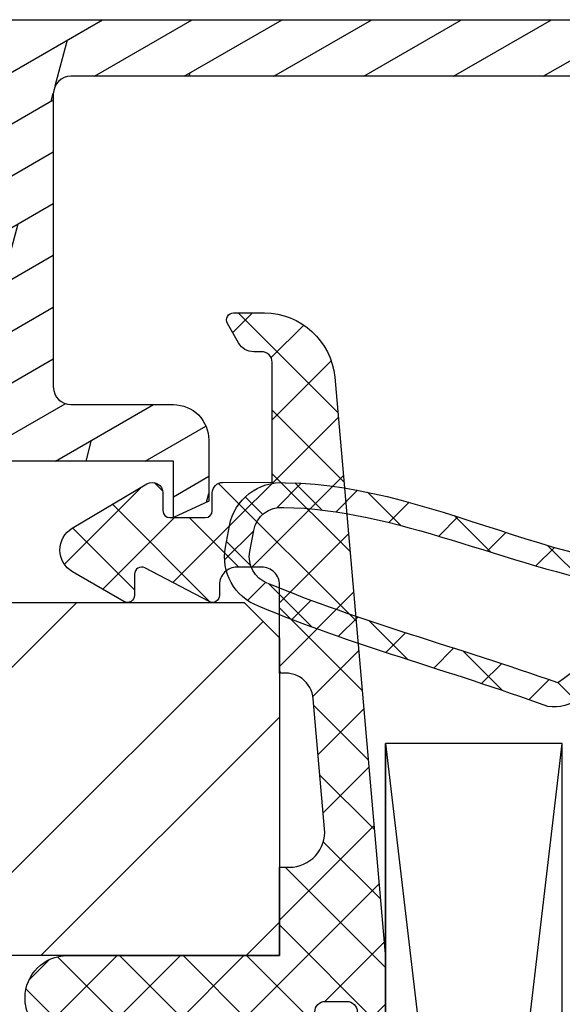
# Model space of a CAD drawing. Units: millimetres. Extents: x 0 to 647, y 0 to 210.
# Drawn here: x 546 to 561, y 140 to 168 of the extents above; entities that cross this region are included whole.
import ezdxf

# ---------------------------------------------------------------- set-up
doc = ezdxf.new("R2010")
doc.units = ezdxf.units.MM
doc.header["$LTSCALE"] = 10
doc.linetypes.add('TBL1', pattern=[0, 0])
for name, color, linetype in [('Aluhalter', 3, 'Continuous'), ('Aluprofile', 253, 'TBL1'), ('Bemaßung', 1, 'Continuous'), ('Blendrahmen', 5, 'Continuous'), ('Dichtungen', 6, 'Continuous'), ('Glas', 150, 'Continuous'), ('Schraffur', 251, 'Continuous'), ('Silikon', 10, 'Continuous')]:
    doc.layers.add(name, color=color, linetype=linetype)

# ---------------------------------------------------------------- blocks, each defined once
blk = doc.blocks.new('D-Blendrahmendichtung FIB')
at = {"layer": 'Dichtungen'}
h = blk.add_hatch(dxfattribs=at)
h.set_pattern_fill('ANSI37', color=256, scale=0.4, style=0)
h.set_pattern_definition([(45, (-703.0547218721006, -298.4324574970923), (-0.8980256121069151, 0.8980256121069153), []), (135, (-703.0547218721006, -298.4324574970923), (-0.8980256121069153, -0.8980256121069151), [])])
edge = h.paths.add_edge_path()
edge.add_arc((12.76999718709105, 4.284381298542554), 8.074698161329778, 189.152481854332, 195.6779469674209)
edge.add_arc((5.800572533738773, 2.109843071538321), 0.8048958722824577, 180.5329310005154, 262.8682289618198)
edge.add_line((5.700643330861566, 1.311174479674547), (6.678949633840145, 1.191051992337122))
edge.add_arc((6.54299913988844, 0.01114091401383), 1.187717428328702, 11.108857968110897, 83.4273087561503, ccw=False)
edge.add_arc((7.517687249769942, 0.195763910886748), 0.1958325337325739, -91.5168486654672, 13.049894295193099, ccw=False)
edge.add_line((7.512503384180945, 0), (3.367010015829237, 0))
edge.add_arc((3.213681650269266, -1.203963983547698), 1.213688123599029, 82.74228225039633, 179.8128679628034)
edge.add_line((2.000000000000226, -1.200000000000725), (2, -2.298929776861541))
edge.add_arc((2.276840810512513, -2.331808958885488), 0.2787864325532885, 173.2269551687839, 296.4534207284989)
edge.add_arc((1.627902897354504, 0.3411557483462106), 3.023093278012923, 284.8174980978509, 333.7213520229727)
edge.add_arc((4.649999966911511, -1.156990834040237), 0.3500000264658573, -19.124730157666704, 152.8502676373175, ccw=False)
edge.add_arc((1.295932902341629, 0.0060809612642556), 3.900000290503203, 297.90592253805175, 340.8752641235538, ccw=False)
edge.add_line((3.121215580476359, -3.440416595796591), (2.159593658374888, -3.949696432455027))
edge.add_arc((2.299999992345118, -4.214811608913977), 0.2999999923463697, 117.9059199780132, 180.0000008798035)
edge.add_line((1.999999999998749, -4.214811613520621), (2, -5.198929776861461))
edge.add_arc((2.276840811541868, -5.231808955964988), 0.2787864332310346, 173.2269557897453, 296.4534205190436)
edge.add_arc((1.540171859936958, -2.451541091026518), 3.149787072056181, 285.8611689880305, 332.6776810790026)
edge.add_arc((4.649999961496072, -4.056990819042738), 0.3500000148033427, -19.124732186833626, 152.8502694173989, ccw=False)
edge.add_arc((1.295933139349688, -2.893919241943676), 3.899999978307403, 297.9059209426724, 340.87526580338476, ccw=False)
edge.add_line((3.121215575403763, -6.340416573936008), (1.761629995109728, -7.060459995480472))
edge.add_arc((1.200001370487449, -5.999999453028937), 1.200001364204102, 270.0000002542447, 297.90606239533736, ccw=False)
edge.add_arc((1.200001359759133, -5.999999457473784), 1.200001359759254, 180.0000259037408, 270.0000007664835, ccw=False)
edge.add_line((0, -6.00000000000108), (0, 0))
edge.add_line((0, 0), (-2.5, 0))
edge.add_line((-2.5, 0), (-2.5, 0.281566197520533))
edge.add_arc((-3.499999999999976, 0.2815661975205085), 0.9999999999999764, 1.4058e-12, 95.00000000000122)
edge.add_line((-3.587155742747653, 1.277760895612229), (-7.269724594198121, 0.9555778684567144))
edge.add_arc((-7.200000008507157, 0.1586221118954482), 0.7999999973536978, 94.99999940497322, 191.4362581817399)
edge.add_line((-7.984116722640806, 0), (-10.5, 0))
edge.add_arc((-10.50007376900648, -0.499926230993516), 0.4999262364361851, 89.99154544723265, 180.0084545527674)
edge.add_line((-11, -0.5), (-11, -1.200073769008324))
edge.add_arc((-10.5000737638717, -1.200073769313995), 0.4999262361282997, 179.9999999649674, 270.0084539642829)
edge.add_line((-10.5, -1.700000000000384), (-10.19999999999993, -1.700000000003738))
edge.add_arc((-10.19999978705839, -1.899994088400571), 0.1999940883969472, -27.745390358798886, 90.00006100505931, ccw=False)
edge.add_line((-10.02299999999991, -1.993100000001163), (-10.97699999999997, -3.806900000001061))
edge.add_arc((-10.80000021927979, -3.900005915430337), 0.1999940845698033, 152.2546078250889, 270.000062820907)
edge.add_line((-10.79999999999995, -4.100000000000021), (-10.19999999999993, -4.100000000007411))
edge.add_arc((-10.20000507831915, -4.299999998554981), 0.1999999986120433, -30.000000707942718, 89.99854516869829, ccw=False)
edge.add_line((-10.02679999999986, -4.400000000001113), (-10.86810749755898, -5.857146970205178))
edge.add_arc((-11.48792387382983, -5.493111578362618), 0.7188143757657467, 211.1242694699735, 329.5730992924277, ccw=False)
edge.add_line((-12.10326363603349, -5.864663840983437), (-13.35965691389549, -3.749809999999568))
edge.add_arc((-13.09984073888987, -3.599941612979078), 0.299941624691659, 89.98398748976331, 209.9774101577568, ccw=False)
edge.add_line((-13.09975691389763, -3.300000000000748), (-12.59975691389775, -3.300000000000748))
edge.add_arc((-12.59979570088718, -3.099961213011265), 0.2000387907498288, 270.0111094993129, 359.9888905008971)
edge.add_line((-12.3997569138977, -3.099999999999965), (-12.3997569138977, -2.099999999999794))
edge.add_arc((-12.59975691715366, -2.100000003255764), 0.2000000032559602, 9.327672357e-07, 89.99999906715249)
edge.add_line((-12.59975691389741, -1.899999999999806), (-13.09975691389763, -1.899999999994804))
edge.add_arc((-13.09984073314462, -1.600058384142394), 0.2999416275641313, 180.0528779071424, 270.0160114126066, ccw=False)
edge.add_line((-13.39978223297373, -1.600335198305913), (-13.40043321093139, -0.2071396995019654))
edge.add_line((-13.40043321093139, -0.2071396995019654), (-16.79999999999995, -0.2071396995019654))
edge.add_arc((-16.8070033310202, -0.5001363684816762), 0.2930803553269741, 88.63075262740414, 181.3692473726056)
edge.add_line((-17.09999999999991, -0.5071396995019768), (-17.09999999999775, -0.722648740766374))
edge.add_arc((-17.558471247581, -0.7466228248598228), 0.4590976383827984, -62.99365739232468, 2.9933477762841108, ccw=False)
edge.add_line((-17.34999999999991, -1.155658740765317), (-17.89999999999781, -1.473198740768907))
edge.add_arc((-18.00000865831449, -1.300008657019495), 0.1999913419311722, 179.9971590796605, 300.00429646016113, ccw=False)
edge.add_line((-18.19999999999982, -1.299998740766054), (-18.20000000000016, -0.4280118942413651))
edge.add_arc((-16.18219135650158, -0.4443305094460782), 2.017874629153098, 95.4633578106808, 179.5366421893124, ccw=False)
edge.add_line((-16.37431148549524, 1.564377501942146), (0.0697245941981919, 3.003044241526595))
edge.add_line((0.0697245941981919, 3.003044241526595), (4.798101861853978, 3))
edge = h.paths.add_edge_path(flags=16)
edge.add_arc((1.600000011663835, 1.300000011665757), 0.3000000116637693, 180.0000022279937, 269.99999777237565, ccw=False)
edge.add_line((1.300000000000067, 1.30000000000001), (1.300000000000067, 1.900000000000034))
edge.add_arc((1.60000000000002, 1.900000000000034), 0.2999999999999543, 89.99999999999989, 180, ccw=False)
edge.add_line((1.600000000000022, 2.199999999999988), (3.798377714835508, 2.199999999999988))
edge.add_arc((3.798377714835566, 1.899999999999975), 0.3000000000000118, 1.1027623258996755e-11, 90.00000000001108, ccw=False)
edge.add_line((4.098377714835578, 1.900000000000034), (4.098377714835578, 1.30000000000001))
edge.add_arc((3.798377714835538, 1.30000000000004), 0.3000000000000398, 269.99999999999426, 359.9999999999943, ccw=False)
edge.add_line((3.798377714835508, 1), (1.60000000000002, 1.000000000001989))
for points in [[(4.798101861853978, 3, 0.0284804095899828), (4.995711479412648, 2.102356520504994, 0.3755531209354241), (5.700643330861566, 1.311174479674547), (6.678949633840145, 1.191051992337122, -0.3264565885905406), (7.708462174014695, 0.2399827931377558, -0.4907974309460493), (7.512503384180945, 0), (3.367010015829237, 0, 0.4508376905641569), (2.000000000000226, -1.200000000000725), (2, -2.298929776861541, 0.5962761649861177), (2.401031835637693, -2.581405561935582, 0.2166820304421538), (4.338563972604787, -0.9972797199113757, -0.9323111488760126), (4.980682648233141, -1.271659848163665, -0.1897173411875548), (3.121215580476359, -3.440416595796591), (2.159593658374888, -3.949696432455027, 0.2777666713106829), (1.999999999998749, -4.214811613520621), (2, -5.198929776861461, 0.5962761600744662), (2.401031836056517, -5.481405560075869, 0.2071651829911452), (4.338563972604902, -3.897279719911466, -0.9323111799440194), (4.980682627737792, -4.171659841056566, -0.1897173559927194), (3.121215575403763, -6.340416573936008), (1.761629995109728, -7.060459995480472, -0.1223685211958222), (1.200001375812344, -7.200000817233044, -0.4142134338726727), (0, -6.00000000000108), (0, 0), (-2.5, 0), (-2.5, 0.281566197520533, 0.4400105308918322), (-3.587155742747653, 1.277760895612229), (-7.269724594198121, 0.9555778684567144, 0.4475114964228972), (-7.984116722640806, 0), (-10.5, 0, 0.4143000035343198), (-11, -0.5), (-11, -1.200073769008324, 0.4142567794639094), (-10.5, -1.700000000000384), (-10.19999999999993, -1.700000000003738, -0.5643074936854307), (-10.02299999999991, -1.993100000001163), (-10.97699999999997, -3.806900000001061, 0.5643075145793393), (-10.79999999999995, -4.100000000000021), (-10.19999999999993, -4.100000000007411, -0.5773418094738374), (-10.02679999999986, -4.400000000001113), (-10.86810749755898, -5.857146970205178, -0.56836091692411), (-12.10326363603349, -5.864663840983437), (-13.35965691389549, -3.749809999999568, -0.577312004457135), (-13.09975691389763, -3.300000000000748), (-12.59975691389775, -3.300000000000748, 0.4140999845020091), (-12.3997569138977, -3.099999999999965), (-12.3997569138977, -2.099999999999794, 0.4142135528361644), (-12.59975691389741, -1.899999999999806), (-13.09975691389763, -1.899999999994804, -0.4140251152132775), (-13.39978223297373, -1.600335198305913), (-13.40043321093139, -0.2071396995019654), (-16.79999999999995, -0.2071396995019654, 0.4282829180303449), (-17.09999999999991, -0.5071396995019768), (-17.09999999999775, -0.722648740766374, -0.2961518202965587), (-17.34999999999991, -1.155658740765317), (-17.89999999999781, -1.473198740768907, -0.5773917935328235), (-18.19999999999982, -1.299998740766054), (-18.20000000000016, -0.4280118942413651, -0.3842309611622337), (-16.37431148549524, 1.564377501942146), (0.0697245941981919, 3.003044241526595), (4.798101861853978, 3)], [(1.600000000000022, 1.000000000001989, -0.4142135395961943), (1.300000000000067, 1.30000000000001), (1.300000000000067, 1.900000000000034, -0.4142135623730953), (1.600000000000022, 2.199999999999988), (3.798377714835508, 2.199999999999988, -0.4142135623730951), (4.098377714835578, 1.900000000000034), (4.098377714835578, 1.30000000000001, -0.4142135623730951), (3.798377714835508, 1)]]:
    blk.add_lwpolyline(points, format="xyb", close=True, dxfattribs=at)
blk = doc.blocks.new('A-K120-15')
at = {"layer": 'Schraffur'}
h = blk.add_hatch(dxfattribs=at)
h.set_pattern_fill('DOLMIT', color=253, scale=0.2, angle=120, style=0)
h.set_pattern_definition([(120, (0, 0), (-1.099852262806237, -0.6349999999999997), []), (165, (0, 0), (-0.9297038919127659, -3.469702160612961), [1.796051999999999, -3.592099999999998])])
edge = h.paths.add_edge_path()
edge.add_line((-2.099999700317833, -56.60067229662693), (-10.3999996175728, -56.60067219594589))
edge.add_arc((-10.39999962363799, -57.10067219594613), 0.5000000000002274, 89.99999930498072, 180.0000006396015)
edge.add_line((-10.89999962363822, -57.10067220152769), (-10.89999942940153, -74.50031807085361))
edge.add_arc((-7.499999429401222, -74.50031803289828), 3.400000000000306, 180.0000006396119, 249.9999993049918)
edge.add_line((-8.66286795546398, -77.69527292946483), (-3.471009932936111, -79.58495478152258))
edge.add_arc((-3.299999855573961, -79.11510847320406), 0.4999999999999397, 249.99999930499, 359.9999993017688)
edge.add_line((-2.799999855574013, -79.11510847929729), (-2.799999810307554, -75.40067229078157))
edge.add_arc((-1.799999810307649, -75.40067230296799), 0.9999999999998999, 89.99999930281177, 179.9999993017697, ccw=False)
edge.add_line((-1.799999798139424, -74.40067230296809), (-0.2999997981157776, -74.40067232122031))
edge.add_line((-0.2999997981157776, -74.40067232122031), (0.2767951248736153, -74.06765962649456))
edge.add_arc((0.5267951196208307, -74.50067233141822), 0.4999999999989205, 89.99999926576743, 119.99999930502861, ccw=False)
edge.add_line((0.5267951260282189, -74.00067233141931), (2.500000207071706, -74.00067235670643))
edge.add_arc((2.50000020066398, -74.50067235670632), 0.4999999999998864, -5.422734830062836e-07, 89.99999926572951, ccw=False)
edge.add_line((3.000000200663861, -74.50067236143855), (3.000000192145988, -75.40067236236246))
edge.add_line((3.000000192145988, -75.40067236236246), (2.000000179975585, -76.40067235027254))
edge.add_line((2.000000179975585, -76.40067235027254), (1.600000179977769, -76.40067234542039))
edge.add_line((1.600000179977769, -76.40067234542039), (1.600000192145898, -75.20067234431713))
edge.add_line((1.600000192145898, -75.20067234431713), (0.8483341422554531, -75.20067233519944))
edge.add_arc((0.848334136189895, -75.70067233519931), 0.4999999999998721, 89.99999930493824, 119.9999993049471)
edge.add_line((0.5983341414428196, -75.26765963027447), (0.1375646228304959, -75.5336850284275))
edge.add_arc((-0.1124353719170604, -75.10067232350255), 0.5000000000001986, 269.9999993028048, 299.99999930498916, ccw=False)
edge.add_line((-0.112435378001237, -75.60067232350275), (-1.599999812745181, -75.60067230540176))
edge.add_line((-1.599999812745181, -75.60067230540176), (-1.599999865332164, -79.91584300916635))
edge.add_arc((-1.099999865332105, -79.91584301525954), 0.5000000000000573, 179.9999993017721, 249.9999993049943)
edge.add_line((-1.271009942694262, -80.38568932357818), (0.9289900478559047, -81.18642386574629))
edge.add_arc((1.10000012521797, -80.71657755742768), 0.5000000000000188, 249.9999993050032, 359.9999993050127)
edge.add_line((1.600000125218, -80.71657756349258), (1.600000136327935, -79.80067234431705))
edge.add_line((1.600000136327935, -79.80067234431705), (2.000000136328024, -79.80067234916692))
edge.add_line((2.000000136328024, -79.80067234916692), (3.000000124167171, -80.80067236124592))
edge.add_line((3.000000124167171, -80.80067236124592), (3.00000011567613, -81.50067233765596))
edge.add_arc((1.500000115675985, -81.50067231946076), 1.500000000000141, 249.9999993049883, 359.99999930499473, ccw=False)
edge.add_line((0.9869698835893814, -82.91021124441659), (-9.210100203022877, -79.19878111608388))
edge.add_arc((-7.499999429401161, -74.5003180328984), 4.999999999999833, 180.0000006396079, 249.9999993049891, ccw=False)
edge.add_line((-12.49999942940098, -74.50031808871472), (-12.50000057921647, 28.49964544230625))
edge.add_arc((-7.500000579216767, 28.49964549812277), 4.999999999999701, 110.00000069500999, 180.0000006396101, ccw=False)
edge.add_line((-9.210101352838363, 33.19810858130813), (0.9869694280012026, 36.90953896231827))
edge.add_arc((1.499999660202659, 35.50000003733194), 1.5000000000681, 6.987143024161924e-07, 110.00000069873579, ccw=False)
edge.add_line((2.999999660270758, 35.50000005562424), (2.9999996687618, 34.80000007921444))
edge.add_line((2.9999996687618, 34.80000007921444), (1.999999680922655, 33.80000006713567))
edge.add_line((1.999999680922655, 33.80000006713567), (1.599999680922564, 33.80000006228579))
edge.add_line((1.599999680922564, 33.80000006228579), (1.599999669812629, 34.71590528146112))
edge.add_arc((1.099999669812596, 34.71590527539618), 0.5000000000000329, 6.949905859e-07, 110.0000006949956)
edge.add_line((0.9289895924505343, 35.18575158371482), (-1.271010398099633, 34.38501704154692))
edge.add_arc((-1.100000320737495, 33.9151707332283), 0.5000000000000429, 110.0000006950042, 180.0000006982303)
edge.add_line((-1.600000320737535, 33.91517072713509), (-1.600000268150551, 29.60000002337029))
edge.add_line((-1.600000268150551, 29.60000002337029), (0.0215387628188637, 29.60000004310155))
edge.add_line((0.0215387628188637, 29.60000004310155), (0.7143590906341615, 29.2000000515427))
edge.add_line((0.7143590906341615, 29.2000000515427), (1.599999736740528, 29.20000006228588))
edge.add_line((1.599999736740528, 29.20000006228588), (1.599999724572398, 30.4000000622857))
edge.add_line((1.599999724572398, 30.4000000622857), (1.999999724570215, 30.40000006713786))
edge.add_line((1.999999724570215, 30.40000006713786), (2.999999664669982, 29.4000001512984))
edge.add_line((2.999999664669982, 29.4000001512984), (2.999999664669982, 28.5000000746752))
edge.add_arc((2.499999664670095, 28.50000007467509), 0.4999999999998848, -89.99999926572781, 1.3017142919125035e-11, ccw=False)
edge.add_line((2.49999967107783, 28.0000000746752), (0.392820074223664, 28.00000004767094))
edge.add_line((0.392820074223664, 28.00000004767094), (-0.3000002535211479, 28.40000003918908))
edge.add_line((-0.3000002535211479, 28.40000003918908), (-1.800000253544794, 28.40000002093666))
edge.add_arc((-1.800000265712813, 29.40000002093723), 1.000000000000564, 180.0000006982705, 270.0000006971762, ccw=False)
edge.add_line((-2.800000265713378, 29.40000000875011), (-2.800000310979384, 33.11443619726583))
edge.add_arc((-3.300000310979418, 33.1144361911727), 0.5000000000000347, 6.98222233e-07, 110.0000006949954)
edge.add_line((-3.471010388341481, 33.58428249949134), (-8.662869105279468, 31.69460039468891))
edge.add_arc((-7.500000579216456, 28.49964549812265), 3.400000000000102, 110.0000006950139, 180.000000708385)
edge.add_line((-10.90000057921656, 28.49964545608623), (-10.90000036409424, 11.09999990773281))
edge.add_arc((-10.40000036409423, 11.09999991391465), 0.5000000000000056, 180.0000007083863, 270.0000006949941)
edge.add_line((-10.40000035802927, 10.59999991391464), (-2.100000155722909, 10.60000001459548))
edge.add_arc((-2.100000161788214, 11.10000001459536), 0.4999999999998864, 270.0000006950329, 360.0000006692643)
edge.add_line((-1.600000161788329, 11.1000000204358), (-1.600000195662913, 13.99999998838075))
edge.add_arc((-0.6000001956629133, 14.00000000006139), 0.9999999999999998, 90.00000000000011, 180.0000006692516, ccw=False)
edge.add_line((-0.6000001956629148, 15.00000000006139), (1.133692172480778, 15.00000000006162))
edge.add_line((1.133692172480778, 15.00000000006162), (1.59999983063585, 14.00000000006162))
edge.add_line((1.59999983063585, 14.00000000006162), (-1.956630058e-07, 14.00000000006162))
edge.add_line((-1.956630058e-07, 14.00000000006162), (-1.057194368e-07, 6.300000012294049))
edge.add_arc((-0.8000001063012401, 6.300000002948537), 0.8000000005818034, -179.99999933079084, 6.693229011034418e-07, ccw=False)
edge.add_line((-1.600000106883043, 6.299999993604615), (-1.600000119732384, 7.400000007731702))
edge.add_arc((-1.500000119732474, 7.400000008899949), 0.09999999999991, 90.00000033585121, 180.0000006693561, ccw=False)
edge.add_arc((-1.500000120951423, 7.600000008946381), 0.1000000000465215, 270.0000003625561, 360.0000006960611)
edge.add_line((-1.400000120904904, 7.600000010161237), (-1.400000137258071, 9.000000023086614))
edge.add_line((-1.400000137258071, 9.000000023086614), (-6.800000123799917, 8.999999957583439))
edge.add_line((-6.800000123799917, 8.999999957583439), (-6.800000087849864, 6.599999991914955))
edge.add_arc((-7.400000087849996, 6.599999982927552), 0.6000000000001374, -179.99999914176624, 8.582333066442516e-07, ccw=False)
edge.add_line((-8.00000008785014, 6.599999973940156), (-8.000000123799737, 8.999999984247099))
edge.add_line((-8.000000123799737, 8.999999984247099), (-10.4000003319486, 8.999999984247099))
edge.add_arc((-10.4000003319486, 8.499999984247099), 0.5000000000000018, 90, 180.000000708386)
edge.add_line((-10.9000003319486, 8.499999978065262), (-10.90000012176711, -8.500000013714725))
edge.add_arc((-10.40000012176711, -8.500000007532888), 0.4999999999999984, 180.0000007083863, 270.0000000000002)
edge.add_line((-10.40000012176711, -9.000000007532886), (-7.999999883308419, -9.000000007532886))
edge.add_line((-7.999999883308419, -9.000000007532886), (-7.999999936613447, -6.600000048145147))
edge.add_arc((-7.399999936613537, -6.60000003481923), 0.59999999999991, 1.27259647797473e-06, 180.0000012725313, ccw=False)
edge.add_line((-6.799999936613629, -6.600000021492632), (-6.799999883308601, -9.000000054951444))
edge.add_line((-6.799999883308601, -9.000000054951444), (-1.399999853184223, -8.999999979209857))
edge.add_line((-1.399999853184225, -8.999999979209857), (-1.399999853184225, -7.600000001133817))
edge.add_arc((-1.49999985318425, -7.600000001133928), 0.1000000000000261, 6.36111e-11, 90.00002474212074)
edge.add_arc((-1.499999939503589, -7.400000001087392), 0.1000000000465264, 180.0000006869398, 270.0000247152172, ccw=False)
edge.add_line((-1.599999939550116, -7.40000000228633), (-1.599999953248923, -6.300000012911142))
edge.add_arc((-0.7999999237647432, -6.300000002948308), 0.80000002948418, 7.13519114015071e-07, 180.0000007135352, ccw=False)
edge.add_line((1.057194368e-07, -6.299999992985704), (1.468158644e-07, -9.599999973599324))
edge.add_arc((-0.9999998531841336, -9.599999973599322), 0.9999999999999982, 270.00000080364356, 359.9999999999999, ccw=False)
edge.add_line((-0.9999998391579084, -10.59999997359932), (-7.100000095803576, -10.60000005915913))
edge.add_line((-7.100000095803576, -10.60000005915913), (-7.100000077258527, -12.3000000235952))
edge.add_arc((-7.700000077258438, -12.3000000301406), 0.59999999999991, -179.99999937495988, 6.250401725083066e-07, ccw=False)
edge.add_line((-8.300000077258346, -12.30000003668601), (-8.300000095803853, -10.60000000753302))
edge.add_line((-8.300000095803853, -10.60000000753302), (-10.90000009580376, -10.60000000753302))
edge.add_line((-10.90000009580376, -10.60000000753302), (-10.89999988685872, -27.50000000753289))
edge.add_line((-10.89999988685872, -27.50000000753289), (-8.299999886858812, -27.50000000753289))
edge.add_line((-8.299999886858812, -27.50000000753289), (-8.299999910349698, -25.60000001495109))
edge.add_arc((-7.699999910349787, -25.60000000753281), 0.599999999999909, 7.08373079305602e-07, 180.0000007083949, ccw=False)
edge.add_line((-7.099999910349879, -25.60000000011473), (-7.099999878204242, -28.2000000013511))
edge.add_arc((-7.599999878204235, -28.20000000753294), 0.4999999999999968, -90.0000000000004, 7.083856985445891e-07, ccw=False)
edge.add_line((-7.599999878204242, -28.70000000753293), (-10.89999990630781, -28.70000000753293))
edge.add_line((-10.89999990630781, -28.70000000753293), (-10.89999990630781, -34.90067217658566))
edge.add_arc((-10.39999990630781, -34.90067217658566), 0.5000000000000036, 180, 269.9999991963565)
edge.add_line((-10.39999991332092, -35.40067217658566), (-0.9999998478276665, -35.40067230843192))
edge.add_arc((-0.9999998618538899, -36.40067230843192), 1, 4.139899942856573e-07, 89.99999919635661, ccw=False)
edge.add_line((1.381461061e-07, -36.40067230120644), (9.70496785e-08, -39.70067228904554))
edge.add_arc((-0.7999997003969384, -39.70067227908294), 0.7999997974466168, 179.9999992864651, 359.9999992864808, ccw=False)
edge.add_line((-1.599999497843555, -39.70067226912011), (-1.599999484144745, -38.60067228198068))
edge.add_arc((-1.499999484144749, -38.60067228322615), 0.0999999999999952, 90.0001040656976, 179.9999992863996, ccw=False)
edge.add_arc((-1.499999847448933, -38.40067228317965), 0.1000000000468207, 270.0001040922662, 360.0000004406325)
edge.add_line((-1.399999847402114, -38.40067228241061), (-1.399999857518422, -37.00067230282162))
edge.add_line((-1.399999857518422, -37.00067230282162), (-6.799999427902776, -37.00067222708003))
edge.add_line((-6.799999427902776, -37.00067222708003), (-6.799999481207802, -39.40067225832695))
edge.add_arc((-7.399999481207713, -39.40067224500081), 0.59999999999991, 179.9999987274463, 359.9999987274463, ccw=False)
edge.add_line((-7.999999481207622, -39.40067223167466), (-7.999999427903047, -37.0006722102487))
edge.add_line((-7.999999427903047, -37.0006722102487), (-10.39999987983697, -37.00067217658602))
edge.add_arc((-10.39999988685006, -37.50067217658604), 0.5000000000000142, 89.99999919635859, 180.0000007083845)
edge.add_line((-10.89999988685008, -37.50067218276786), (-10.89999967666904, -54.50067226767874))
edge.add_arc((-10.39999967666904, -54.50067226149688), 0.4999999999999929, 180.000000708387, 270.0000000000009)
edge.add_line((-10.39999967666904, -55.00067226149688), (-7.999999668394366, -55.00067226149688))
edge.add_line((-7.999999668394366, -55.00067226149688), (-7.999999632444769, -52.60067224545196))
edge.add_arc((-7.399999632444861, -52.60067225443936), 0.599999999999909, -8.582334203310893e-07, 179.9999991417673, ccw=False)
edge.add_line((-6.799999632444951, -52.60067226342676), (-6.799999668394547, -55.0006722396149))
edge.add_line((-6.799999668394547, -55.0006722396149), (-1.399999681852705, -55.0006723051181))
edge.add_line((-1.399999681852705, -55.0006723051181), (-1.399999665499534, -53.60067228986418))
edge.add_arc((-1.499999665499443, -53.60067228869613), 0.0999999999999091, 359.9999993307747, 449.9999996641497)
edge.add_arc((-1.499999664280489, -53.40067228864973), 0.1000000000465206, 179.9999993344183, 269.9999996374412, ccw=False)
edge.add_line((-1.599999664327014, -53.40067228748807), (-1.599999652062024, -52.30067227606037))
edge.add_arc((-0.7999996532323621, -52.30067228498047), 0.7999999988296623, -6.388390829670243e-07, 179.9999993611446, ccw=False)
edge.add_line((3.455973001e-07, -52.30067229390034), (2.597423645e-07, -60.00067227236195))
edge.add_line((2.597423645e-07, -60.00067227236195), (1.600000282460996, -60.00067227236195))
edge.add_line((1.600000282460996, -60.00067227236195), (1.133692624306376, -61.00067227236195))
edge.add_line((1.133692624306376, -61.00067227236195), (-0.5999997402575445, -61.00067227236195))
edge.add_arc((-0.5999997402575338, -60.00067227236193), 1.000000000000011, 179.9999993307352, 269.9999999999994, ccw=False)
edge.add_line((-1.599999740257543, -60.00067226068106), (-1.599999706382955, -57.10067230246739))
edge.add_arc((-2.099999706382956, -57.10067229662694), 0.5000000000000009, 359.9999993307339, 449.9999993049877)
at = {"layer": 'Aluprofile'}
for points in [[(-12.49999942940098, -74.50031808871472), (-12.50000057921647, 28.49964544230625, -0.3152987886132248)], [(-10.90000057921656, 28.49964545608623), (-10.90000036409424, 11.09999990773281, 0.4142135623046343), (-10.40000035802927, 10.59999991391464), (-2.100000155722909, 10.60000001459548, 0.4142135622413682), (-1.600000161788329, 11.1000000204358), (-1.600000195662913, 13.99999998838075, -0.4142135657942755), (-0.6000001956629148, 15.00000000006139), (1.133692172480778, 15.00000000006162), (1.59999983063585, 14.00000000006162), (-1.956630058e-07, 14.00000000006162), (-1.057194368e-07, 6.300000012294049, -1.000000000000994)]]:
    blk.add_lwpolyline(points, format="xyb", dxfattribs=at)
blk = doc.blocks.new('D-Naßversiegelung')
at = {"layer": 'Silikon'}
h = blk.add_hatch(dxfattribs=at)
h.set_pattern_fill('ANGLE', color=256, scale=0.1, style=0)
h.set_pattern_definition([(0, (310.3047559472773, -436.0318339373242), (0, -0.6985000000000002), [0.508, -0.1905]), (270, (310.3047559472773, -436.0318339373242), (-0.6985000000000002, 0), [0.508, -0.1905])])
edge = h.paths.add_edge_path()
edge.add_line((-4.000000008008441, 5.178198070847911), (-4.000003968003849, 4.477812021546379))
edge.add_arc((-5.500000188375905, 4.481186864978454), 1.500000016899543, 282.9543844031716, 359.8710903692442, ccw=False)
edge.add_arc((-4.961446163186451, -2.657063904277193), 5.680030865894527, 29.133314947853876, 92.0409890625777, ccw=False)
edge.add_line((-1.82141662e-08, 0.1082213952992816), (-1.8628157e-09, 5.378198070847872))
edge.add_line((-1.8628157e-09, 5.378198070847901), (-5.3758527e-09, 6.804328286337153))
edge.add_arc((-0.4304263204022618, 6.804328286337153), 0.4304263150264094, 360, 525.997312278535)
edge.add_line((-0.8480622492151608, 6.908477427628637), (-0.8480622492151608, 6.850870594613668))
edge.add_arc((-0.9484867024907543, 6.850870594613668), 0.1004244532755933, 287.80836425562114, 360, ccw=False)
edge.add_line((-0.9177734604043051, 6.755258003516843), (-4.262171768184316, 5.997175933155316))
edge.add_arc((-4.205274523124728, 5.746164786032665), 0.2573788889462407, 102.7715432654603, 228.7577869472043)
edge.add_line((-4.374949915661318, 5.552634029710105), (-4.000000008008441, 5.178198070847911))
at = {"layer": 'Dichtungen'}
for p, q in [((-5.029126900902213, 23.70769268651907), (-4.207266827599879, 24.5295527598214)), ((-4.032031854693286, 23.78859532104542), (-4.721066156238745, 24.47762962259088)), ((-5.490472917732859, 23.45098515987115), (-5.985936758271972, 23.94644900041033)), ((-3.567568015122162, 23.37320034808528), (-3.056615713065751, 23.88415265014172)), ((-2.299339843883668, 22.0559033102358), (-3.531389643801558, 23.28795311015369)), ((-6.373333118341065, 22.36348646908021), (-5.681457589340142, 23.05536199808114)), ((-3.057424952275993, 22.08729218671763), (-2.514505915456878, 22.63021122353672)), ((-5.617883125951664, 21.78234414387612), (-6.382005707747339, 22.54646672567185)), ((-6.174109192171329, 20.76665917103614), (-5.563461652655121, 21.37730671055237)), ((-2.585646523182106, 20.76301939159771), (-2.0345368400001, 21.31412907477971)), ((-5.17725808411825, 19.54566787782892), (-6.118981061168597, 20.48739085487924)), ((-1.374519021303739, 19.33503126344203), (-2.474825993145485, 20.43533823528381)), ((-5.83407373847524, 19.31064340051841), (-5.262440964466008, 19.88227617452764)), ((-2.139096710923181, 19.41351797964279), (-1.58169211524472, 19.97092257532125)), ((-5.420929852416858, 17.92773606236295), (-4.876451864544717, 18.47221405023507)), ((-1.70350949016705, 18.05305397618511), (-1.141918055966697, 18.61464541038543)), ((-4.423198351064455, 16.99555692056128), (-5.451348695652312, 18.02370726514911)), ((-0.5028329831353063, 16.66729400105981), (-1.616411975937523, 17.780872993862)), ((-4.981770164516714, 16.57084452604926), (-4.45496671387508, 17.09764797669089)), ((-1.264497822207544, 16.69601441993077), (-0.700853543727078, 17.25965869841121)), ((-0.8088181427681886, 15.35564287515626), (-0.2451109546307748, 15.9193500632937)), ((-4.558640569278225, 15.19792289707391), (-4.035682256340351, 15.72088121001181)), ((-0.4333703132164717, 11.20967765849946), (-4.61475044646471, 15.39105779174767)), ((-0.2242828424017489, 14.59269263611239), (-0.7266666797131621, 15.09507647342383)), ((-4.2000708723433, 13.76044136979502), (-3.656829049141663, 14.30368319299663)), ((-0.9620679514302992, 13.53442652092712), (-1.511798829527094, 14.08415739902392)), ((-3.979142737096593, 12.18531828082786), (-2.654435997212936, 13.51002502071156)), ((-4.046058543129048, 10.32235125058162), (-0.9881637588810575, 13.38024603482958)), ((-0.5819047975923013, 9.562160918661448), (-4.074511887715114, 13.05476800878426)), ((-4.081263043194667, 8.49109552630216), (-0.8440098488164836, 11.72834872068034)), ((-0.848062215817265, 8.032267112672628), (-3.966325133544271, 11.15053003039958)), ((-8.070243911288001, 8.094217106636506), (-5.80488146950023, 10.35957954842425)), ((-4.726041623715673, 6.050265721567342), (-0.207796604567136, 10.56851074071582)), ((-5.195991495673466, 8.78809394410112), (-6.305353638749521, 9.897456087177176)), ((-1.284074152748698, 6.672227825390192), (-4.376291673980176, 9.76444534662167)), ((-5.66479565032256, 8.70361414338808), (-4.638885602614948, 9.72952419109572)), ((-6.713586721707486, 8.509637945921323), (-7.203838518850375, 8.999889743064244)), ((-2.608162229339312, 6.37209389172983), (-0.0907233521917874, 8.889532768877359)), ((-5.476925959166976, 5.476925959166949), (-8.07778229764915, 8.077782297649179)), ((-2.748239759803877, 6.340342208231532), (-4.081263018118818, 7.673365466546471)), ((-7.408319991188534, 6.960089802522132), (-6.915330372311133, 7.453079421399536)), ((-5.903676468826803, 6.668682100669995), (-5.590679047313359, 6.981679522183441)), ((-4.212405365184793, 6.008456589398607), (-5.118868642741233, 6.914919866955074)), ((-6.509835111089327, 6.062523458407497), (-6.009156615701669, 6.563201953795129)), ((-6.00915660373107, 6.563201965765728), (-5.903677676219047, 6.668680893277779))]:
    blk.add_line(p, q, dxfattribs=at)
for points, knots in [([(-6.388787613534192, 22.80304073350254), (-6.326086875686995, 18.31959346787761), (-3.317829497214801, 14.431114192704), (-4.081263014127046, 10.10545230034029), (-4.060247931661763, 9.958002213534767), (-4.150509433397985, 9.817097808152765), (-4.293825405620109, 9.775412152770851), (-4.293825405620109, 9.775412152770851), (-5.400003967985696, 9.628306575513877), (-5.400003967985696, 9.628306575513877), (-5.400003967985696, 9.628306575513877), (-5.400003967985696, 10.07823604600003), (-5.400003967985696, 10.07823604600003), (-5.400003967985696, 10.19743634981944), (-5.470628425451026, 10.30561234808328), (-5.579837952360718, 10.35349917534029), (-5.689391988818954, 10.40104149304863), (-5.816171502707959, 10.3796819010347), (-5.903676928055173, 10.29872215711111), (-5.903676928055173, 10.29872215711111), (-7.96595232707591, 8.238555056419216), (-7.96595232707591, 8.238555056419216), (-8.0637930388815, 8.144159440099825), (-8.119603585756407, 8.013934830724736), (-8.119603585756407, 7.878198068571974), (-8.119603585756407, 7.741772287322021), (-8.0637930388815, 7.611547677947044), (-7.96595232707591, 7.51715206162754), (-7.96595232707591, 7.51715206162754), (-5.903676928053982, 5.456984960930467), (-5.903676928053982, 5.456984960930467), (-5.816171502706762, 5.376369726555537), (-5.689391988817757, 5.354665624993058), (-5.579837952359524, 5.402552452249947), (-5.470628425449831, 5.450439279506951), (-5.400003967984503, 5.558270768222143), (-5.400003967984503, 5.677471072041669), (-5.400003967984503, 5.677471072041669), (-5.400003967984503, 6.127400542527706), (-5.400003967984503, 6.127400542527706), (-5.400003967984503, 6.127400542527706), (-4.262171768184256, 5.997175933155347), (-4.262171768184256, 5.997175933155347), (-4.262171768184256, 5.997175933155347), (-0.9169641589372755, 6.755441449648343), (-0.9169641589372755, 6.755441449648343), (-0.8756230131040184, 6.768877322044261), (-0.8480622492151042, 6.807462391488628), (-0.8480622492151042, 6.850870594613692), (-0.8480622492151042, 6.850870594613692), (-0.8480622492151042, 8.010834244787302), (-0.8480622492151042, 8.010834244787302), (-0.8480622492151042, 8.010834244787302), (-0.8480622492151042, 8.035983441835867), (-0.8480622492151042, 8.035983441835867), (-0.8480622492151042, 8.035983441835867), (-0.5476499228261674, 8.035983441835867), (-0.5476499228261674, 8.035983441835867), (-0.5476499228261674, 8.035983441835867), (-0.0384648099790184, 8.656100629335867), (-0.0384648099790184, 8.656100629335867), (-0.0177942370622759, 8.672637087669216), (-0.0040138551178188, 8.696063736974736), (-0.000568759631733, 8.722246462669261), (0.0035653549515473, 8.748773697912325), (-0.0033248360206244, 8.775300933155393), (-0.0198612943539729, 8.796660525169216), (-0.0198612943539729, 8.796660525169216), (-0.2017623360205789, 9.035061132808153), (-0.2017623360205789, 9.035061132808153), (-0.217609775256733, 9.056420724821974), (-0.2410364245622532, 9.070201106766431), (-0.2672191502566648, 9.073646202252515), (-0.29340187595119, 9.077435807287259), (-0.3202736207427961, 9.070201106766431), (-0.341633212756733, 9.054353667530393), (-0.341633212756733, 9.054353667530393), (-0.5476499228261674, 8.764276627599825), (-0.5476499228261674, 8.764276627599825), (-0.5476499228261674, 8.764276627599825), (-0.8480622492151042, 8.66436885850254), (-0.8480622492151042, 8.66436885850254), (-0.8480622492151042, 8.66436885850254), (-0.8480622492151042, 9.562160742183153), (-0.8480622492151042, 9.562160742183153), (-0.8480622492151042, 9.562160742183153), (-0.5476499228261674, 9.562160742183153), (-0.5476499228261674, 9.562160742183153), (-0.5476499228261674, 9.562160742183153), (-0.0384648099790184, 10.18227792968315), (-0.0384648099790184, 10.18227792968315), (-0.0177942370622759, 10.19812536891919), (-0.0040138551178188, 10.22224103732202), (-0.000568759631733, 10.24842376301643), (0.0035653549515473, 10.27460648871084), (-0.0033248360206244, 10.30147823350256), (-0.0198612943539729, 10.32249331596784), (-0.0198612943539729, 10.32249331596784), (-0.2017623360205789, 10.56123843315532), (-0.2017623360205789, 10.56123843315532), (-0.217609775256733, 10.5822535156206), (-0.2410364245622532, 10.59637840711372), (-0.2672191502566648, 10.5998235025998), (-0.29340187595119, 10.60326859808589), (-0.3202736207427961, 10.59637840711372), (-0.341633212756733, 10.58053096787756), (-0.341633212756733, 10.58053096787756), (-0.5476499228261674, 10.290453927947), (-0.5476499228261674, 10.290453927947), (-0.5476499228261674, 10.290453927947), (-0.8480622492151042, 10.19054615884982), (-0.8480622492151042, 10.19054615884982), (-0.8480622492151042, 10.19054615884982), (-0.8480622492151042, 11.07042354600259), (-0.8480622492151042, 11.07042354600259), (-0.8480622492151042, 11.07042354600259), (-0.5476499228261674, 11.07042354600259), (-0.5476499228261674, 11.07042354600259), (-0.5476499228261674, 11.07042354600259), (-0.0384648099790184, 11.69088524305113), (-0.0384648099790184, 11.69088524305113), (-0.0177942370622759, 11.70707719183593), (-0.0040138551178188, 11.73084835069011), (-0.000568759631733, 11.75703107638452), (0.0035653549515473, 11.78355831162758), (-0.0033248360206244, 11.809741037322), (-0.0198612943539729, 11.83110062933593), (-0.0198612943539729, 11.83110062933593), (-0.2017623360205789, 12.06984574652341), (-0.2017623360205789, 12.06984574652341), (-0.217609775256733, 12.09086082898869), (-0.2410364245622532, 12.10464121093315), (-0.2672191502566648, 12.10843081596789), (-0.29340187595119, 12.11222042100252), (-0.3202736207427961, 12.10498572048169), (-0.341633212756733, 12.088793771697), (-0.341633212756733, 12.088793771697), (-0.5476499228261674, 11.79906124131508), (-0.5476499228261674, 11.79906124131508), (-0.5476499228261674, 11.79906124131508), (-0.8480622492151042, 11.6991534722178), (-0.8480622492151042, 11.6991534722178), (-0.8480622492151042, 11.6991534722178), (-0.7081913724789503, 12.7068439019053), (-0.7081913724789503, 12.7068439019053), (-0.7081913724789503, 12.88116573350254), (-1.081295213624797, 13.36830223523867), (-0.9789758776872755, 13.51024016926641), (-0.9789758776872755, 13.51024016926641), (-0.3323314549442102, 14.43524830728728), (-0.3323314549442102, 14.43524830728728), (-0.0884186945276042, 14.75908728298174), (0.0028763358543529, 15.04813079426645), (-0.0546567587637128, 15.38609466145391), (-1.076450373950933, 18.19970414496089), (-1.793374744610673, 20.94957936197483), (-2.892704714228671, 23.57474212239146), (-3.154531971173126, 24.24791378037759), (-3.857331450339756, 24.63858760850252), (-4.567710139575978, 24.50629594183585), (-4.567710139575978, 24.50629594183585), (-5.168534792353625, 24.39398582898872), (-5.168534792353625, 24.39398582898872), (-5.917843060582866, 24.25342593315537), (-6.442531103117627, 23.57405310329426), (-6.389132123082845, 22.81337601996091)], [0, 0, 0, 0, 1, 1, 1, 2, 2, 2, 3, 3, 3, 4, 4, 4, 5, 5, 5, 6, 6, 6, 7, 7, 7, 8, 8, 8, 9, 9, 9, 10, 10, 10, 11, 11, 11, 12, 12, 12, 13, 13, 13, 14, 14, 14, 15, 15, 15, 16, 16, 16, 17, 17, 17, 18, 18, 18, 19, 19, 19, 20, 20, 20, 21, 21, 21, 22, 22, 22, 23, 23, 23, 24, 24, 24, 25, 25, 25, 26, 26, 26, 27, 27, 27, 28, 28, 28, 29, 29, 29, 30, 30, 30, 31, 31, 31, 32, 32, 32, 33, 33, 33, 34, 34, 34, 35, 35, 35, 36, 36, 36, 37, 37, 37, 38, 38, 38, 39, 39, 39, 40, 40, 40, 41, 41, 41, 42, 42, 42, 43, 43, 43, 44, 44, 44, 45, 45, 45, 46, 46, 46, 47, 47, 47, 48, 48, 48, 49, 49, 49, 50, 50, 50, 51, 51, 51, 52, 52, 52, 53, 53, 53, 54, 54, 54, 55, 55, 55, 55]), ([(-3.545550308846712, 23.32187211371087), (-3.684732166485673, 23.68016204426641), (-4.060247574471754, 23.88893483072473), (-4.438519058846736, 23.81796586371087), (-4.438519058846736, 23.81796586371087), (-5.040032730721691, 23.70565575086363), (-5.040032730721691, 23.70565575086363), (-5.439663807110605, 23.63055266926648), (-5.719405560582909, 23.26812862412754), (-5.691155777596692, 22.86298539496085), (-5.646714045825888, 19.72105831162759), (-4.025107600513478, 16.52504322916223), (-3.458775500823151, 13.35589989148872), (-1.47713668497897, 13.62978498263447), (-1.384463616402513, 14.24439001735669), (-0.7195601875831699, 15.10428585069002), (-1.727917930374474, 17.92134042968308), (-2.43795211006204, 20.67603878037761), (-3.538660117874541, 23.30533565537752)], [0, 0, 0, 0, 1, 1, 1, 2, 2, 2, 3, 3, 3, 4, 4, 4, 5, 5, 5, 6, 6, 6, 6]), ([(-6.073175625970634, 9.16494123263186), (-6.073175625970634, 9.16494123263186), (-7.330676719437065, 7.878198068571974), (-7.330676719437065, 7.878198068571974), (-7.330676719437065, 7.878198068571974), (-6.073175625970634, 6.59111039495832), (-6.073175625970634, 6.59111039495832), (-6.044236823887331, 6.563205121520752), (-6.001517639859454, 6.555281401902733), (-5.964655118158134, 6.571128841138886), (-5.927792596456695, 6.586976280374924), (-5.903676928053982, 6.622805273430513), (-5.903676928053982, 6.663112890618037), (-5.903676928053982, 6.663112890618037), (-5.903676928053982, 6.910815256069382), (-5.903676928053982, 6.910815256069382), (-5.903676928053982, 6.940443077249994), (-5.890585565206717, 6.968692860236102), (-5.867847934998392, 6.987296375861035), (-5.845110304790067, 7.006588910583275), (-5.815482483609454, 7.014512630201294), (-5.786199171977497, 7.009344986972166), (-5.786199171977497, 7.009344986972166), (-4.198740770203412, 6.784724761277742), (-4.198740770203412, 6.784724761277742), (-4.169801968120109, 6.779212608499957), (-4.13982963739096, 6.787480837666634), (-4.117092007182633, 6.806084353291677), (-4.094354376974306, 6.825376888013918), (-4.081263014127046, 6.853282161451375), (-4.081263014127046, 6.882909982631986), (-4.081263014127046, 6.882909982631986), (-4.081263014127046, 8.870041059020878), (-4.081263014127046, 8.870041059020878), (-4.081263014127046, 8.901391427944416), (-4.096076924717351, 8.931019249125029), (-4.121570631314568, 8.950311783847267), (-4.146719828363131, 8.968915299472199), (-4.179448235481287, 8.974771961798638), (-4.209765075758975, 8.965814713534767), (-4.209765075758975, 8.965814713534767), (-5.775519375970588, 8.683661393222167), (-5.775519375970588, 8.683661393222167), (-5.805836216248392, 8.675048654506952), (-5.838220113817782, 8.680905316833275), (-5.863713820414997, 8.69950883245832), (-5.889207527012331, 8.718801367180557), (-5.903676928053982, 8.748429188361056), (-5.903676928053982, 8.779779557284712), (-5.903676928053982, 8.779779557284712), (-5.903676928053982, 9.092938736972146), (-5.903676928053982, 9.092938736972146), (-5.903676928053982, 9.132901844611013), (-5.927792596456695, 9.169075347215255), (-5.964655118158134, 9.184578276902755), (-6.001517639859454, 9.200425716138797), (-6.044236823887331, 9.192846506069428), (-6.073175625970634, 9.16494123263186)], [0, 0, 0, 0, 1, 1, 1, 2, 2, 2, 3, 3, 3, 4, 4, 4, 5, 5, 5, 6, 6, 6, 7, 7, 7, 8, 8, 8, 9, 9, 9, 10, 10, 10, 11, 11, 11, 12, 12, 12, 13, 13, 13, 14, 14, 14, 15, 15, 15, 16, 16, 16, 17, 17, 17, 18, 18, 18, 19, 19, 19, 19])]:
    blk.add_open_spline(points, degree=3, knots=knots, dxfattribs=at)
at = {"layer": 'Silikon', "lineweight": 40}
blk.add_lwpolyline([(-4.000000008008441, 5.178198070847911), (-4.000003968003849, 4.47781202154637, -0.3488079244383029), (-5.163737315803301, 3.019363574964258, -0.2815943273265523), (-1.82141662e-08, 0.1082213952992816), (-1.8628157e-09, 5.378198070847901), (-5.3758527e-09, 6.804328286337153, 0.8847043578868667), (-0.8480622492151608, 6.908477427628637), (-0.8480622492151608, 6.850870594613668, -0.3258443930288968), (-0.9177734604043051, 6.755258003516843), (-4.262171768184316, 5.997175933155316, 0.6127182276913093), (-4.374949915661318, 5.552634029710105)], format="xyb", close=True, dxfattribs=at)
blk = doc.blocks.new('Glas 44mm')
at = {"layer": 'Aluhalter'}
for p, q in [((-0.5000011335415026, -2.175113423e-07), (-43.00000113354125, 4.999999782488425)), ((-43.00000113354125, -2.175113423e-07), (-0.5000011335415026, 4.999999782488653))]:
    blk.add_line(p, q, dxfattribs=at)
blk.add_lwpolyline([(-43.00000113354125, -2.175113423e-07), (-0.5000011335415026, -2.175113423e-07), (-0.5000011335415026, 4.999999782488653), (-43.00000113354125, 4.999999782488653)], close=True, dxfattribs=at)
at = {"layer": 'Glas'}
for p in [(-43.00000113354125, 4.999999782488425), (-0.5000011335415026, -2.175113423e-07)]:
    blk.add_line(p, (-43.00000113354125, -2.175113423e-07), dxfattribs=at)

msp = doc.modelspace()

# ---------------------------------------------------------------- hatches: boundary and pattern name
at = {"layer": 'Schraffur'}
h = msp.add_hatch(dxfattribs=at)
h.set_pattern_fill('STEEL', color=5, scale=2, style=0)
h.set_pattern_definition([(45, (0, 269.056135549562), (-4.490128060534575, 4.490128060534575), []), (45, (0, 272.231135549562), (-4.490128060534575, 4.490128060534575), [])])
h.paths.add_polyline_path([(544.4661259436411, 141.7522493226213), (552.9661259436294, 141.7522493226214), (552.9661259436277, 150.7522493226214), (551.966125943627, 151.7522493226214), (537.9660915647543, 151.7522493198119), (535.9660917140151, 150.5975488704175), (533.9660917188788, 151.7522494059867), (518.3660917140132, 151.7522494087961), (516.3660917140154, 150.5975488704175), (514.3660917140127, 151.7522494087961), (511.5661601732413, 151.7522494087961), (509.5661601732389, 150.5975488704175), (507.5661601732408, 151.7522494087961), (491.9661601683751, 151.7522494059867), (489.9661601732391, 150.5975488704175), (487.9661602618046, 151.7522493548545), (473.9661259436267, 151.7522493226213), (472.9661259436276, 150.7522493226213), (472.9661259436261, 141.7522493226214), (481.4661259436119, 141.7522493226214), (481.4661259436118, 136.7522493226214), (472.966125943626, 136.7522493226214), (472.9661259436261, 132.7522493226221), (552.966125943629, 132.7522493226221), (552.9661259436293, 136.7522493226214), (544.4661259436411, 136.7522493226214)])
h.paths.add_polyline_path([(552.9661259436277, 112.7522493226221), (492.9661259436278, 112.7522493226221), (492.9661259436278, 92.75224932262222), (552.9661259436277, 92.75224932262222)])

# ---------------------------------------------------------------- linework, layer by layer
at = {"layer": 'Blendrahmen'}
msp.add_lwpolyline([(537.9660915647542, 151.752249319812), (551.966125943627, 151.7522493226214), (552.9661259436277, 150.7522493226214), (552.9661259436293, 141.7522493226214), (544.4661259436411, 141.7522493226214)], dxfattribs=at)

# ---------------------------------------------------------------- block references
at = {"layer": 'Bemaßung', "rotation": 270}
msp.add_blockref('Glas 44mm', (555.9681862668479, 104.7522442340426), dxfattribs=at)
at = {"layer": 'Dichtungen', "rotation": 270}
msp.add_blockref('D-Blendrahmendichtung FIB', (552.9661259436294, 141.7522493226214), dxfattribs=at)
at = {"layer": 'Schraffur', "rotation": 270}
msp.add_blockref('A-K120-15', (535.9667977302397, 155.7522493198128), dxfattribs=at)
at = {"layer": 'Schraffur', "xscale": -1, "rotation": 90}
msp.add_blockref('D-Naßversiegelung', (575.9438154219725, 148.7522493208639), dxfattribs=at)

doc.saveas('drawing.dxf')
